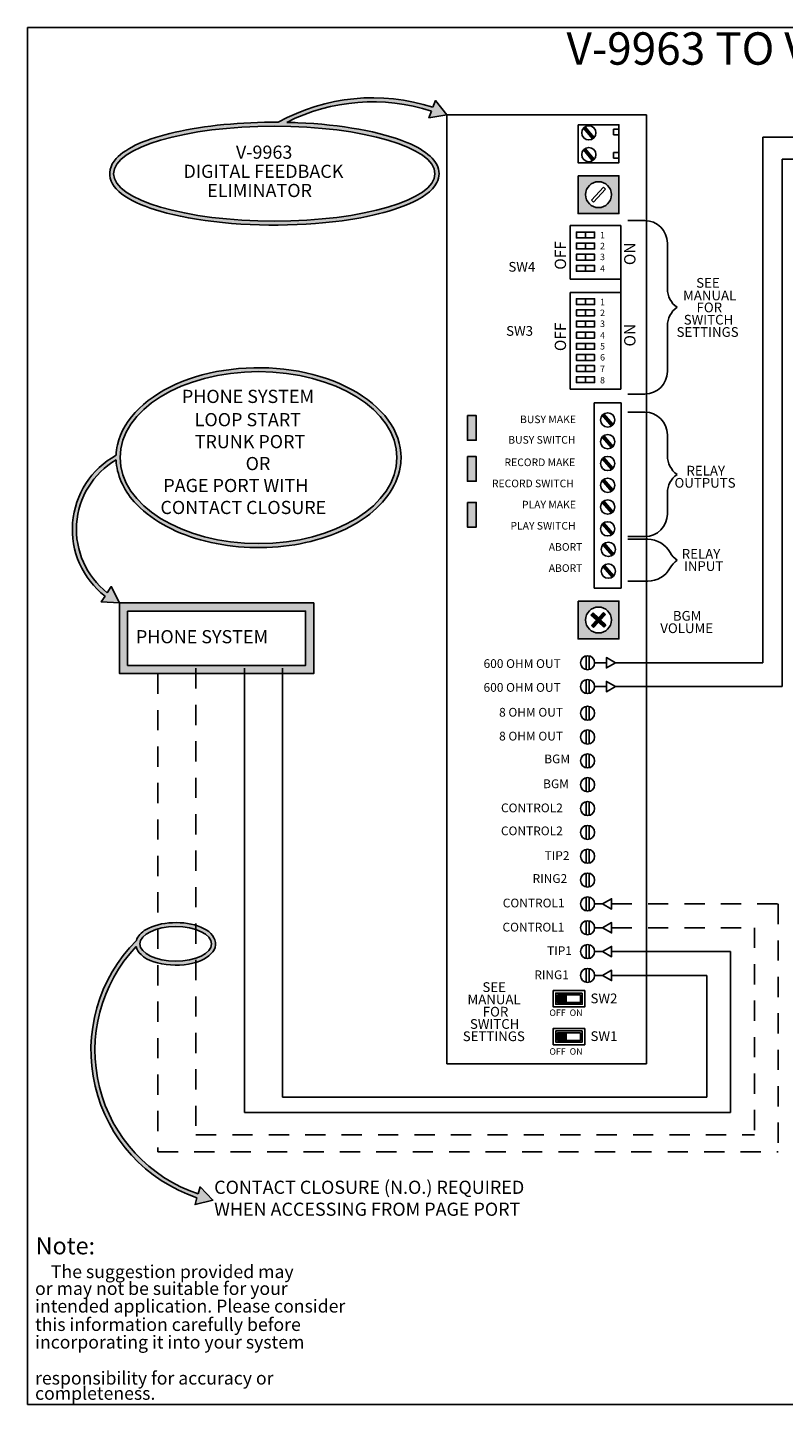
# Model space of a CAD drawing. Units: inches. Extents: x 0 to 11, y 0 to 8.5.
# Drawn here: x 0 to 4.7, y 0 to 8.5 of the extents above; entities that cross this region are included whole.
import ezdxf
from ezdxf.enums import TextEntityAlignment as Align

# ---------------------------------------------------------------- set-up
doc = ezdxf.new("R2010")
doc.units = ezdxf.units.IN
doc.header["$MEASUREMENT"] = 0
doc.linetypes.add('DASHED2', pattern=[0.375, 0.25, -0.125])
doc.styles.add('style1', font='ariblk.TTF')

msp = doc.modelspace()

# ---------------------------------------------------------------- hatches: boundary and pattern name
h = msp.add_hatch(color=256)
edge = h.paths.add_edge_path(flags=16)
edge.add_ellipse((1.524451332147205, 7.597915058474818), major_axis=(0.992745002397008, 0), ratio=0.2948281006496261, start_angle=0, end_angle=360)
edge = h.paths.add_edge_path()
edge.add_spline(control_points=[(1.548990941036841, 7.915441093848701), (1.321488999981673, 7.916857034563902), (1.092458822886433, 7.89510423839116), (0.7389647086661357, 7.814424116361969), (0.6104118530208422, 7.759915818155969), (0.5098431003566999, 7.649742597360818), (0.4968325863261522, 7.598330321303167), (0.5355335246228637, 7.506193576666862), (0.5809801959076184, 7.467441766867656), (0.7110958683288274, 7.398750598539027), (0.7969007272785283, 7.369036710009375), (1.142408311675399, 7.287439820659817), (1.478112641283569, 7.266592111757778), (2.005650924746199, 7.307519095543232), (2.209806037672228, 7.349094175088261), (2.43756038354897, 7.444961219603756), (2.500785845786652, 7.48897460973013), (2.537304230185716, 7.560387162435418), (2.542196334544213, 7.579086161534982), (2.542196334544213, 7.597915058474818), (2.542196334544213, 7.636844896368445), (2.521439702994704, 7.673653444551245), (2.452580710684654, 7.737164506648885), (2.40386043040064, 7.765458795471779), (2.183463913355057, 7.856713098822553), (1.936252217693674, 7.900872051702797), (1.647467569172776, 7.913446217552261), (1.624247280001945, 7.914202233430964), (1.600971412402978, 7.914711775514227)], knot_values=[1.546319700123294, 1.546319700123294, 1.546319700123294, 1.546319700123294, 2.229564396869412, 2.229564396869412, 2.878695476380049, 2.878695476380049, 3.264804366177376, 3.264804366177376, 3.650913255974704, 3.650913255974704, 4.037022145772031, 4.037022145772031, 4.969695966656284, 4.969695966656284, 5.672169220419537, 5.672169220419537, 6.133545464559009, 6.133545464559009, 6.283185307179586, 6.283185307179586, 6.283185307179586, 6.592574371991018, 6.592574371991018, 6.90196343680245, 6.90196343680245, 7.707356570425723, 7.707356570425723, 7.777419732265321, 7.777419732265321, 7.777419732265321, 7.777419732265321], degree=3, periodic=0)
edge.add_arc((2.132096936739067, 6.864920617231133), 1.176501508120854, 72.04309280863521, 116.83642064776319, ccw=False)
edge.add_line((2.494814241858283, 7.984113163300707), (2.479441743292494, 7.943232257050841))
edge.add_line((2.479441743292494, 7.943232257050841), (2.591187828155782, 7.961716012795806))
edge.add_line((2.591187828155782, 7.961716012795806), (2.51930738369165, 8.049249083188382))
edge.add_line((2.51930738369165, 8.049249083188382), (2.503622710954094, 8.007537995495007))
edge.add_arc((2.132096936739066, 6.864920617231133), 1.201501508120854, 71.98789610466125, 119.0330737576954)
for color, points in [(256, [(3.444121255841122, 7.887513860937174, 0.07661755209659865), (3.433922830550891, 7.878754171050627), (3.490752291196122, 7.812590754744621, 0.07661755209659735), (3.500950716486364, 7.821350444631163)]), (256, [(3.444121255841122, 7.753074266580043, 0.07661755209659865), (3.433922830550891, 7.744314576693503), (3.490752291196122, 7.678151160387495, 0.07661755209659735), (3.500950716486364, 7.686910850274039)]), (1, [(2.772368620854422, 6.104629137747165), (2.717409229262614, 6.104629137747164), (2.717409229262614, 5.952564768536924), (2.772368620854422, 5.952564768536924)]), (256, [(3.560692338069845, 6.115084924976687, 0.07661755209659865), (3.550493912779613, 6.106325235090138), (3.607323373424845, 6.040161818784133, 0.07661755209659735), (3.617521798715086, 6.048921508670675)]), (256, [(3.560692338069845, 5.980645330619557, 0.07661755209659865), (3.550493912779613, 5.971885640733015), (3.607323373424845, 5.905722224427009, 0.07661755209659735), (3.617521798715086, 5.914481914313551)]), (2, [(2.717409229262614, 5.699124145732892), (2.772368620854422, 5.699124145732893), (2.772368620854422, 5.851188514943132), (2.717409229262614, 5.851188514943133)]), (256, [(3.560692338069845, 5.846205736262432, 0.07661755209659865), (3.550493912779613, 5.837446046375891), (3.607323373424845, 5.771282630069885, 0.07661755209659735), (3.617521798715086, 5.780042319956426)]), (256, [(3.560692338069845, 5.711766141905313, 0.07661755209659865), (3.550493912779613, 5.703006452018762), (3.607323373424845, 5.636843035712751, 0.07661755209659735), (3.617521798715086, 5.645602725599302)]), (3, [(2.772368620854423, 5.568179839603427), (2.717409229262614, 5.568179839603427), (2.717409229262614, 5.416115470393187), (2.772368620854422, 5.416115470393187)]), (256, [(3.560692338069845, 5.577326547548189, 0.07661755209659865), (3.550493912779613, 5.568566857661638), (3.607323373424845, 5.502403441355627, 0.07661755209659735), (3.617521798715086, 5.511163131242174)]), (256, [(3.560692338069845, 5.44288695319106, 0.07661755209659865), (3.550493912779613, 5.434127263304509), (3.607323373424845, 5.367963846998503, 0.07661755209659735), (3.617521798715086, 5.376723536885045)]), (256, [(3.564709094438492, 5.316134846610955, 0.07661755209659865), (3.554510669148261, 5.307375156724403), (3.611340129793492, 5.241211740418391, 0.07661755209659735), (3.621538555083733, 5.249971430304939)]), (256, [(3.564709094438492, 5.181695252253824, 0.07661755209659865), (3.554510669148261, 5.172935562367273), (3.611340129793492, 5.106772146061267, 0.07661755209659735), (3.621538555083733, 5.115531835947809)]), (255, [(3.514101419285272, 4.842243941500598), (3.483220084736444, 4.809018947098458), (3.496797431709608, 4.796399333409775), (3.527678766258427, 4.829624327811914), (3.560903760660571, 4.798742993263096), (3.573523374349248, 4.812320340236258), (3.540298379947115, 4.843201674785078), (3.571179714495925, 4.876426669187216), (3.557602367522771, 4.889046282875899), (3.526721032973951, 4.855821288473757), (3.493496038571808, 4.886702623022581), (3.48087642488313, 4.873125276049416)]), (256, [(3.327088514931075, 2.481117282243436), (3.327088514931075, 2.528549144546338), (3.274120262601036, 2.528549144546338), (3.274120262601036, 2.481117282243436)]), (256, [(3.327088514931075, 2.247374559081548), (3.327088514931075, 2.294806421384451), (3.274120262601036, 2.294806421384451), (3.274120262601036, 2.247374559081548)])]:
    msp.add_hatch(color=color).paths.add_polyline_path(points)
h = msp.add_hatch(color=5)
h.paths.add_polyline_path([(3.401182907446288, 7.585541218737596), (3.65321689178609, 7.585541218737596), (3.65321689178609, 7.35128547458709), (3.401182907446288, 7.35128547458709)])
edge = h.paths.add_edge_path(flags=16)
edge.add_arc((3.527199899616189, 7.468413346662343), 0.07995628137746147, 0, 360)
h = msp.add_hatch(color=256)
edge = h.paths.add_edge_path(flags=16)
edge.add_ellipse((1.426966779696129, 5.845103498820253), major_axis=(0.8554812163099683, 0), ratio=0.6203146796128424, start_angle=0, end_angle=360)
edge = h.paths.add_edge_path()
edge.add_arc((0.7993576659901933, 5.402165238838148), 0.5222432456355612, 118.8988580917791, 232.1470531618458)
edge.add_line((0.4788899023755637, 4.989808087698747), (0.4554525808538135, 4.953981308143661))
edge.add_line((0.4554525808538135, 4.953981308143661), (0.5685413017218934, 4.947674334135932))
edge.add_line((0.5685413017218934, 4.947674334135932), (0.5174589409995545, 5.048765526293042))
edge.add_line((0.5174589409995545, 5.048765526293042), (0.4926237975575207, 5.01080200693393))
edge.add_arc((0.7993576659901933, 5.402165238838148), 0.4972432456355613, 120.4812118275756, 231.9121599836892, ccw=False)
edge.add_spline(control_points=[(0.5471281485406607, 5.830687252108595), (0.5512854368070567, 5.739871907678626), (0.5901926752348794, 5.649781658456591), (0.7519891346787774, 5.467851920841688), (0.8978508332172893, 5.385017947278789), (1.239343601414565, 5.289504808692069), (1.43428399779827, 5.277166114412268), (1.799031075263001, 5.327640172149843), (1.96792251303345, 5.390242472795393), (2.214844008399851, 5.569083994694567), (2.292660443136726, 5.685895265049246), (2.306796460985112, 5.8203057694166), (2.307447996006097, 5.832704611132273), (2.307447996006097, 5.845103498820253), (2.307447996006097, 5.925413797983784), (2.279563827996578, 6.00538359283289), (2.121854497732618, 6.223298008945862), (1.914737404015243, 6.334253925346625), (1.435220302883619, 6.42256596293165), (1.166235693315966, 6.398958826729818), (0.7435511724290645, 6.230300186490925), (0.5917870747953076, 6.085740759586371), (0.5505095641990772, 5.902664184097786), (0.5477410881158473, 5.88103446034687), (0.5469758177898127, 5.859375704932882)], knot_values=[3.167123512988266, 3.167123512988266, 3.167123512988266, 3.167123512988266, 3.645715173853101, 3.645715173853101, 4.288796088018914, 4.288796088018914, 4.931877002184725, 4.931877002184725, 5.574957916350537, 5.574957916350537, 6.218038830516349, 6.218038830516349, 6.283185307179586, 6.283185307179586, 6.283185307179586, 6.705153241879609, 6.705153241879609, 7.565375350208698, 7.565375350208698, 8.425597458537787, 8.425597458537787, 9.285819566866875, 9.285819566866875, 9.39993160583612, 9.39993160583612, 9.39993160583612, 9.39993160583612], degree=3, periodic=0)
h = msp.add_hatch(color=253)
h.paths.add_polyline_path([(0.5685413017218934, 4.511880643089832), (1.768005874633133, 4.511880643089832), (1.768005874633133, 4.947674334135931), (0.5685413017218934, 4.947674334135932)])
h.paths.add_polyline_path([(0.6185413017218936, 4.897674334135933), (1.718005874633133, 4.897674334135933), (1.718005874633133, 4.561880643089832), (0.6185413017218933, 4.561880643089832)], flags=16)
h = msp.add_hatch(color=5)
h.paths.add_polyline_path([(3.401182907446288, 4.959850680218095), (3.65321689178609, 4.959850680218095), (3.65321689178609, 4.725594936067587), (3.401182907446288, 4.725594936067587)])
edge = h.paths.add_edge_path(flags=16)
edge.add_arc((3.527199899616189, 4.842722808142842), 0.07995628137746147, 0, 360)
h = msp.add_hatch(color=256)
edge = h.paths.add_edge_path(flags=16)
edge.add_ellipse((0.9154700195837009, 2.843352706957004), major_axis=(-0.2211288746459023, 0), ratio=0.4811068764049273, start_angle=0, end_angle=360)
edge = h.paths.add_edge_path()
edge.add_arc((1.351582590696488, 2.18592543628647), 0.9349513214578439, 136.7029711628584, 251.4301040383001)
edge.add_line((1.053836783086889, 1.299651546596226), (1.066441801924694, 1.343049527791504))
edge.add_line((1.066441801924694, 1.343049527791504), (1.144842684390518, 1.261305180358225))
edge.add_line((1.144842684390518, 1.261305180358225), (1.034849561664605, 1.234280198180343))
edge.add_line((1.034849561664605, 1.234280198180343), (1.046857835528529, 1.275623638443311))
edge.add_arc((1.351582590696488, 2.18592543628647), 0.9599513214578438, 135.0445574531485, 251.4919606087162, ccw=False)
edge.add_spline(control_points=[(0.6722668309682975, 2.864185444066355), (0.6800371237494013, 2.891431534619409), (0.7026294582822904, 2.914516234365148), (0.7750056472796436, 2.956516232733428), (0.8341187827120133, 2.971335797474597), (0.9573580601002484, 2.977057361139446), (1.020953625181838, 2.967173410272347), (1.11905540088415, 2.926355015750676), (1.156154901033491, 2.893701397215156), (1.165996943460328, 2.810612062675129), (1.134682506669391, 2.77264938364993), (1.035645827613486, 2.72084986555096), (0.957981518310808, 2.708087748112989), (0.8094247508851328, 2.717936549030014), (0.7407674150085936, 2.739422279183914), (0.6861464888868386, 2.791238642644544), (0.6752152620360645, 2.808406290354048), (0.6711172393368059, 2.827096925830139)], knot_values=[0.1040964558365625, 0.1040964558365625, 0.1040964558365625, 0.1040964558365625, 0.6543882626820174, 0.6543882626820174, 1.454375049569522, 1.454375049569522, 2.254361836457027, 2.254361836457027, 3.054348623344532, 3.054348623344532, 3.854335410232038, 3.854335410232038, 4.81775062283889, 4.81775062283889, 5.781165835445742, 5.781165835445742, 6.14783536024772, 6.14783536024772, 6.14783536024772, 6.14783536024772], degree=3, periodic=0)

# ---------------------------------------------------------------- linework, layer by layer
for p, q in [((1.77635683940025e-15, 8.5), (11, 8.499999999999998)), ((1.77635683940025e-15, 8.5), (0, 0)), ((2.591187828155782, 2.10302321733153), (2.591187828155782, 7.961716012795806)), ((2.591187828155782, 7.961716012795804), (3.824120861593933, 7.961716012795804)), ((3.824120861593933, 7.961716012795806), (3.824120861593933, 2.10302321733153)), ((3.490752291196122, 7.812590754744621), (3.433922830550882, 7.878754171050627)), ((3.50095071648636, 7.821350444631163), (3.444121255841123, 7.887513860937174)), ((3.619124544472677, 7.871815863072239), (3.653216891786091, 7.871815863072239)), ((3.619124544472681, 7.871815863072237), (3.619124544472677, 7.837048442496098)), ((3.619124544472677, 7.837048442496098), (3.653216891786091, 7.837048442496098)), ((4.542107067974654, 7.822805908701196), (4.542107067974654, 4.578587037833977)), ((4.893061134437325, 7.822805908701195), (4.542107067974654, 7.822805908701196)), ((3.490752291196122, 7.678151160387497), (3.433922830550882, 7.744314576693503)), ((3.50095071648636, 7.686910850274039), (3.444121255841123, 7.753074266580047)), ((3.619124544472681, 7.72861657882857), (3.653216891786091, 7.72861657882857)), ((3.619124544472681, 7.72861657882857), (3.619124544472681, 7.693849158252428)), ((3.619124544472681, 7.693849158252428), (3.653216891786091, 7.693849158252428)), ((4.662656843059109, 7.687268014554366), (4.662656843059111, 4.431434708559136)), ((4.893061134437325, 7.687268014554367), (4.662656843059109, 7.687268014554366)), ((3.483220084736448, 7.434709485617962), (3.557602367522771, 7.514736821395402)), ((3.496797431709608, 7.42208987192928), (3.57117971449593, 7.50211720770672)), ((3.57117971449593, 7.50211720770672), (3.557602367522771, 7.514736821395402)), ((3.496797431709608, 7.42208987192928), (3.483220084736448, 7.434709485617962)), ((3.353068026266193, 7.277247104587678), (3.66503143405116, 7.277247104587678)), ((3.353068026266194, 6.947459305079184), (3.353068026266193, 7.277247104587678)), ((3.447169381405049, 7.237708761970937), (3.447169381405049, 7.201692279356282)), ((3.447169381405049, 7.237708761970937), (3.447169381405049, 7.201692279356282)), ((3.66503143405116, 7.277247104587678), (3.66503143405116, 6.268465058631401)), ((3.66503143405116, 7.277247104587678), (3.66503143405116, 6.947459305079184)), ((3.708337370408334, 7.308533626827717), (3.813459348381225, 7.308533626827717)), ((3.447169381405049, 7.168950025239104), (3.447169381405049, 7.132933542624448)), ((3.447169381405049, 7.168950025239104), (3.447169381405049, 7.132933542624448)), ((3.952959348381227, 7.169033626827719), (3.952959348381228, 6.887104444814717)), ((3.447169381405049, 7.10019128850727), (3.447169381405049, 7.064174805892616)), ((3.447169381405049, 7.10019128850727), (3.447169381405049, 7.064174805892616)), ((3.447169381405049, 7.031432551775438), (3.447169381405049, 6.995416069160783)), ((3.447169381405049, 7.031432551775438), (3.447169381405049, 6.995416069160783)), ((3.353068026266193, 6.947459305079184), (3.66503143405116, 6.947459305079184)), ((3.353068026266193, 6.864912738401623), (3.66503143405116, 6.864912738401623)), ((3.353068026266193, 6.268465058631401), (3.353068026266193, 6.864912738401623)), ((3.447169381405049, 6.825374395784884), (3.447169381405049, 6.789357913170228)), ((3.447169381405049, 6.825374395784884), (3.447169381405049, 6.789357913170228)), ((3.66503143405116, 6.864912738401623), (3.66503143405116, 6.268465058631401)), ((3.447169381405049, 6.75661565905305), (3.447169381405049, 6.720599176438395)), ((3.447169381405049, 6.75661565905305), (3.447169381405049, 6.720599176438395)), ((3.447169381405049, 6.687856922321217), (3.447169381405049, 6.651840439706563)), ((3.447169381405049, 6.687856922321217), (3.447169381405049, 6.651840439706563)), ((3.952959348381225, 6.376678536391362), (3.952959348381227, 6.658607718404363)), ((3.447169381405049, 6.619098185589383), (3.447169381405049, 6.583081702974729)), ((3.447169381405049, 6.619098185589383), (3.447169381405049, 6.583081702974729)), ((3.447169381405049, 6.550339448857551), (3.447169381405049, 6.514322966242895)), ((3.447169381405049, 6.550339448857551), (3.447169381405049, 6.514322966242895)), ((3.447169381405049, 6.481580712125718), (3.447169381405049, 6.445564229511062)), ((3.447169381405049, 6.481580712125718), (3.447169381405049, 6.445564229511062)), ((3.447169381405049, 6.412821975393884), (3.447169381405049, 6.37680549277923)), ((3.447169381405049, 6.412821975393884), (3.447169381405049, 6.37680549277923)), ((3.447169381405049, 6.344063238662052), (3.447169381405049, 6.308046756047396)), ((3.447169381405049, 6.344063238662052), (3.447169381405049, 6.308046756047396)), ((3.66503143405116, 6.268465058631401), (3.353068026266193, 6.268465058631401)), ((3.708337370408334, 6.237178536391362), (3.813459348381225, 6.237178536391362)), ((3.500040588067565, 6.183385190982088), (3.667975123427125, 6.183385190982088)), ((3.500040588067565, 5.038471880055875), (3.500040588067565, 6.183385190982088)), ((3.667975123427125, 6.183385190982088), (3.667975123427125, 5.038471880055875)), ((3.708337370408334, 6.125670569526793), (3.813459348381226, 6.125670569526795)), ((3.607323373424845, 6.040161818784133), (3.550493912779604, 6.106325235090138)), ((3.617521798715076, 6.048921508670675), (3.560692338069845, 6.115084924976685)), ((3.607323373424845, 5.905722224427008), (3.550493912779604, 5.971885640733014)), ((3.617521798715076, 5.914481914313551), (3.560692338069845, 5.980645330619557)), ((3.952959348381226, 5.986170569526795), (3.952959348381226, 5.855772749192777)), ((3.607323373424845, 5.77128263006988), (3.550493912779604, 5.837446046375893)), ((3.617521798715076, 5.780042319956426), (3.560692338069845, 5.846205736262435)), ((3.607323373424845, 5.636843035712751), (3.550493912779604, 5.703006452018762)), ((3.617521798715076, 5.645602725599305), (3.560692338069845, 5.711766141905311)), ((3.952959348381226, 5.496878202448405), (3.952959348381226, 5.627276022782423)), ((3.607323373424845, 5.502403441355627), (3.550493912779604, 5.568566857661635)), ((3.617521798715076, 5.511163131242176), (3.560692338069845, 5.577326547548189)), ((3.617521798715076, 5.376723536885049), (3.560692338069845, 5.44288695319106)), ((3.607323373424845, 5.367963846998505), (3.550493912779604, 5.434127263304511)), ((3.708337370408334, 5.357378202448405), (3.813459348381226, 5.357378202448405)), ((3.611340129793487, 5.241211740418391), (3.554510669148246, 5.307375156724399)), ((3.621538555083724, 5.249971430304941), (3.564709094438491, 5.316134846610954)), ((3.831965414469112, 5.340765911484231), (3.708337370408334, 5.340765911484231)), ((3.611340129793487, 5.106772146061269), (3.554510669148246, 5.172935562367275)), ((3.621538555083724, 5.115531835947811), (3.564709094438491, 5.181695252253824)), ((3.667975123427125, 5.038471880055875), (3.500040588067565, 5.038471880055875)), ((3.831965414469112, 5.08214108118799), (3.708337370408334, 5.08214108118799)), ((3.48087642488313, 4.87312527604942), (3.493496038571813, 4.886702623022581)), ((3.48087642488313, 4.87312527604942), (3.514101419285268, 4.8422439415006)), ((3.493496038571813, 4.886702623022581), (3.526721032973951, 4.855821288473761)), ((3.526721032973951, 4.855821288473761), (3.557602367522771, 4.889046282875899)), ((3.54029837994711, 4.843201674785078), (3.57117971449593, 4.876426669187216)), ((3.57117971449593, 4.876426669187216), (3.557602367522771, 4.889046282875899)), ((3.483220084736448, 4.80901894709846), (3.514101419285268, 4.8422439415006)), ((3.496797431709608, 4.796399333409777), (3.483220084736448, 4.80901894709846)), ((3.496797431709608, 4.796399333409777), (3.527678766258427, 4.829624327811917)), ((3.527678766258427, 4.829624327811917), (3.560903760660566, 4.798742993263096)), ((3.54029837994711, 4.843201674785078), (3.573523374349254, 4.812320340236258)), ((3.560903760660566, 4.798742993263096), (3.573523374349254, 4.812320340236258)), ((3.450053647647547, 4.62097481630804), (3.450053647647547, 4.536199259359911)), ((3.469673958217524, 4.62097481630804), (3.469673958217524, 4.536199259359911)), ((1.34013348947749, 1.801986362465676), (1.340133489477489, 4.544305094903329)), ((1.575989965149663, 1.897730844361075), (1.575989965149663, 4.544305094903329)), ((3.503371996536521, 4.578587037833977), (3.576105556977669, 4.578587037833977)), ((3.631711564909598, 4.578587037833977), (4.542107067974654, 4.578587037833977)), ((3.450053647647547, 4.473822487033202), (3.450053647647547, 4.389046930085073)), ((3.469673958217524, 4.473822487033202), (3.469673958217524, 4.389046930085073)), ((3.503371996536521, 4.431434708559136), (3.576105556977669, 4.431434708559136)), ((3.631711564909598, 4.431434708559136), (4.662656843059111, 4.431434708559136)), ((3.450053647647547, 4.309704440166103), (3.450053647647547, 4.224928883217974)), ((3.469673958217524, 4.309704440166103), (3.469673958217524, 4.224928883217974)), ((3.450053647647547, 4.162552110891264), (3.450053647647547, 4.077776553943135)), ((3.469673958217524, 4.162552110891264), (3.469673958217524, 4.077776553943135)), ((3.450053647647547, 4.015399781616425), (3.450053647647547, 3.930624224668295)), ((3.469673958217524, 4.015399781616425), (3.469673958217524, 3.930624224668295)), ((3.450053647647547, 3.868247452341585), (3.450053647647547, 3.783471895393456)), ((3.469673958217524, 3.868247452341585), (3.469673958217524, 3.783471895393456)), ((3.450053647647547, 3.721095123066747), (3.450053647647547, 3.636319566118618)), ((3.469673958217524, 3.721095123066747), (3.469673958217524, 3.636319566118618)), ((3.450053647647547, 3.573942793791909), (3.450053647647547, 3.489167236843778)), ((3.469673958217524, 3.573942793791909), (3.469673958217524, 3.489167236843778)), ((3.450053647647547, 3.426790464517068), (3.450053647647547, 3.342014907568938)), ((3.469673958217524, 3.426790464517068), (3.469673958217524, 3.342014907568938)), ((3.450053647647547, 3.27963813524223), (3.450053647647547, 3.194862578294099)), ((3.469673958217524, 3.27963813524223), (3.469673958217524, 3.194862578294099)), ((3.450053647647547, 3.13248580596739), (3.450053647647547, 3.04771024901926)), ((3.469673958217524, 3.13248580596739), (3.469673958217524, 3.04771024901926)), ((3.50337199653652, 3.090098027493327), (3.552658212875969, 3.090098027493327)), ((3.450053647647547, 2.985333476692552), (3.450053647647547, 2.900557919744422)), ((3.469673958217524, 2.985333476692552), (3.469673958217524, 2.900557919744422)), ((3.50337199653652, 2.942945698218488), (3.552658212875969, 2.942945698218488)), ((3.450053647647547, 2.838181147417712), (3.450053647647547, 2.753405590469583)), ((3.469673958217524, 2.838181147417712), (3.469673958217524, 2.753405590469583)), ((3.50337199653652, 2.795793368943647), (3.552658212875969, 2.795793368943647)), ((3.6082642208079, 2.795793368943647), (4.343593232425005, 2.795793368943647)), ((4.343593232425005, 2.795793368943647), (4.343593232425006, 1.801986362465676)), ((3.450053647647547, 2.691028818142873), (3.450053647647547, 2.606253261194743)), ((3.469673958217524, 2.691028818142873), (3.469673958217524, 2.606253261194743)), ((3.50337199653652, 2.648641039668808), (3.552658212875969, 2.648641039668808)), ((3.608264193557539, 2.648696090255205), (4.196495953736561, 2.648696090255205)), ((4.196495953736561, 2.648696090255205), (4.196495953736562, 1.897730844361075)), ((3.327088514931078, 2.528549144546342), (3.327088514931078, 2.481117282243435)), ((3.327088514931078, 2.294806421384455), (3.327088514931078, 2.247374559081547)), ((3.824120861593933, 2.10302321733153), (2.591187828155782, 2.10302321733153)), ((1.575989965149663, 1.897730844361075), (4.196495953736562, 1.897730844361075)), ((1.34013348947749, 1.801986362465676), (4.343593232425006, 1.801986362465676)), ((0, 0), (11, -1.77635683940025e-15))]:
    msp.add_line(p, q)
at = {"linetype": 'DASHED2', "ltscale": 0.5}
for p, q in [((0.8046691555014185, 4.511880643089832), (0.8046691555014166, 1.559034479511678)), ((1.040525631173592, 4.544305094903329), (1.04052563117359, 1.665049529244628)), ((3.6082642208079, 3.090098027493327), (4.637897890974684, 3.090098027493326)), ((4.637897890974684, 3.090098027493326), (4.637897890974684, 1.559034479511678)), ((3.608264193557539, 2.943000748804884), (4.490800612286241, 2.943000748804884)), ((4.490800612286241, 2.943000748804884), (4.490800612286244, 1.665049529244628)), ((1.04052563117359, 1.665049529244628), (4.490800612286244, 1.665049529244628)), ((0.8046691555014166, 1.559034479511678), (4.637897890974684, 1.559034479511678))]:
    msp.add_line(p, q, dxfattribs=at)
for points in [[(2.494814241858283, 7.984113163300707), (2.479441743292494, 7.943232257050841), (2.591187828155782, 7.961716012795806), (2.51930738369165, 8.049249083188382), (2.503622710954094, 8.007537995495007)], [(3.447169381405049, 7.237708761970937), (3.391235996350333, 7.237708761970937), (3.391235996350333, 7.201692279356282), (3.447169381405049, 7.201692279356282)], [(3.447169381405049, 7.237708761970937), (3.503102766459764, 7.237708761970937), (3.503102766459764, 7.201692279356282), (3.447169381405049, 7.201692279356282)], [(3.447169381405049, 7.168950025239106), (3.391235996350333, 7.168950025239106), (3.391235996350333, 7.132933542624448), (3.447169381405049, 7.132933542624448)], [(3.447169381405049, 7.168950025239106), (3.503102766459764, 7.168950025239106), (3.503102766459764, 7.132933542624448), (3.447169381405049, 7.132933542624448)], [(3.447169381405049, 7.100191288507272), (3.391235996350333, 7.100191288507272), (3.391235996350333, 7.064174805892616), (3.447169381405049, 7.064174805892616)], [(3.447169381405049, 7.100191288507272), (3.503102766459764, 7.100191288507272), (3.503102766459764, 7.064174805892616), (3.447169381405049, 7.064174805892616)], [(3.447169381405049, 7.031432551775438), (3.391235996350333, 7.031432551775438), (3.391235996350333, 6.995416069160783), (3.447169381405049, 6.995416069160783)], [(3.447169381405049, 7.031432551775438), (3.503102766459764, 7.031432551775438), (3.503102766459764, 6.995416069160783), (3.447169381405049, 6.995416069160783)], [(3.447169381405049, 6.825374395784884), (3.391235996350333, 6.825374395784884), (3.391235996350333, 6.789357913170228), (3.447169381405049, 6.789357913170228)], [(3.447169381405049, 6.825374395784884), (3.503102766459764, 6.825374395784884), (3.503102766459764, 6.789357913170228), (3.447169381405049, 6.789357913170228)], [(3.447169381405049, 6.75661565905305), (3.391235996350333, 6.75661565905305), (3.391235996350333, 6.720599176438395), (3.447169381405049, 6.720599176438395)], [(3.447169381405049, 6.75661565905305), (3.503102766459764, 6.75661565905305), (3.503102766459764, 6.720599176438395), (3.447169381405049, 6.720599176438395)], [(3.447169381405049, 6.687856922321217), (3.391235996350333, 6.687856922321217), (3.391235996350333, 6.651840439706563), (3.447169381405049, 6.651840439706563)], [(3.447169381405049, 6.687856922321217), (3.503102766459764, 6.687856922321217), (3.503102766459764, 6.651840439706563), (3.447169381405049, 6.651840439706563)], [(3.447169381405049, 6.619098185589385), (3.391235996350333, 6.619098185589385), (3.391235996350333, 6.583081702974729), (3.447169381405049, 6.583081702974729)], [(3.447169381405049, 6.550339448857551), (3.391235996350333, 6.550339448857551), (3.391235996350333, 6.514322966242895), (3.447169381405049, 6.514322966242895)], [(3.447169381405049, 6.619098185589385), (3.503102766459764, 6.619098185589385), (3.503102766459764, 6.583081702974729), (3.447169381405049, 6.583081702974729)], [(3.447169381405049, 6.550339448857551), (3.503102766459764, 6.550339448857551), (3.503102766459764, 6.514322966242895), (3.447169381405049, 6.514322966242895)], [(3.447169381405049, 6.481580712125719), (3.391235996350333, 6.481580712125719), (3.391235996350333, 6.445564229511064), (3.447169381405049, 6.445564229511064)], [(3.447169381405049, 6.481580712125719), (3.503102766459764, 6.481580712125719), (3.503102766459764, 6.445564229511064), (3.447169381405049, 6.445564229511064)], [(3.447169381405049, 6.412821975393886), (3.391235996350333, 6.412821975393886), (3.391235996350333, 6.37680549277923), (3.447169381405049, 6.37680549277923)], [(3.447169381405049, 6.412821975393886), (3.503102766459764, 6.412821975393886), (3.503102766459764, 6.37680549277923), (3.447169381405049, 6.37680549277923)], [(3.447169381405049, 6.344063238662052), (3.391235996350333, 6.344063238662052), (3.391235996350333, 6.308046756047396), (3.447169381405049, 6.308046756047396)], [(3.447169381405049, 6.344063238662052), (3.503102766459764, 6.344063238662052), (3.503102766459764, 6.308046756047396), (3.447169381405049, 6.308046756047396)], [(0.4788899023755637, 4.989808087698747), (0.4554525808538135, 4.953981308143661), (0.5685413017218934, 4.947674334135932), (0.5174589409995545, 5.048765526293042), (0.4926237975575207, 5.01080200693393)], [(1.046857835528529, 1.275623638443311), (1.034849561664605, 1.234280198180343), (1.144842684390518, 1.261305180358225), (1.066441801924694, 1.343049527791504), (1.053836783086889, 1.299651546596226)]]:
    msp.add_lwpolyline(points)
for points in [[(3.401182907446288, 7.9000562123063), (3.65321689178609, 7.9000562123063), (3.65321689178609, 7.665800468155794), (3.401182907446288, 7.665800468155794)], [(3.401182907446288, 7.585541218737596), (3.65321689178609, 7.585541218737596), (3.65321689178609, 7.35128547458709), (3.401182907446288, 7.35128547458709)], [(2.717409229262614, 6.104629137747164), (2.772368620854422, 6.104629137747164), (2.772368620854422, 5.952564768536924), (2.717409229262614, 5.952564768536924)], [(2.717409229262614, 5.851188514943132), (2.772368620854422, 5.851188514943132), (2.772368620854422, 5.699124145732892), (2.717409229262614, 5.699124145732892)], [(2.717409229262614, 5.568179839603427), (2.772368620854422, 5.568179839603427), (2.772368620854422, 5.416115470393187), (2.717409229262614, 5.416115470393187)], [(0.5685413017218934, 4.947674334135932), (1.768005874633133, 4.947674334135932), (1.768005874633133, 4.511880643089832), (0.5685413017218934, 4.511880643089832)], [(3.401182907446288, 4.959850680218095), (3.65321689178609, 4.959850680218095), (3.65321689178609, 4.725594936067587), (3.401182907446288, 4.725594936067587)], [(0.6185413017218935, 4.897674334135933), (1.718005874633133, 4.897674334135933), (1.718005874633133, 4.561880643089832), (0.6185413017218933, 4.561880643089832)], [(3.6317115649096, 4.578587037833975), (3.576105556977669, 4.610691181482041), (3.576105556977669, 4.546482894185912)], [(3.6317115649096, 4.431434708559136), (3.576105556977669, 4.463538852207201), (3.576105556977669, 4.399330564911072)], [(3.552658212875969, 3.090098027493327), (3.6082642208079, 3.057993883845262), (3.6082642208079, 3.122202171141391)], [(3.552658212875969, 2.942945698218488), (3.608295977028414, 2.910896620889824), (3.608232410086664, 2.975104876719943)], [(3.552658212875969, 2.795793368943648), (3.6082642208079, 2.763689225295583), (3.6082642208079, 2.827897512591712)], [(3.552658212875969, 2.648641039668809), (3.608295977028414, 2.616591962340145), (3.608232410086664, 2.680800218170265)], [(3.442787303078229, 2.555307408968185), (3.442787303078229, 2.454359017821589), (3.247361998179192, 2.454359017821589), (3.247361998179192, 2.555307408968185)], [(3.426732344425123, 2.539252450315075), (3.426732344425123, 2.470413976474699), (3.263416956832295, 2.470413976474699), (3.263416956832295, 2.539252450315075)], [(3.416029038656382, 2.528549144546338), (3.416029038656382, 2.481117282243436), (3.274120262601036, 2.481117282243436), (3.274120262601036, 2.528549144546338)], [(3.442787303078229, 2.321564685806297), (3.442787303078229, 2.220616294659702), (3.247361998179192, 2.220616294659702), (3.247361998179192, 2.321564685806297)], [(3.426732344425123, 2.305509727153188), (3.426732344425123, 2.236671253312811), (3.263416956832295, 2.236671253312811), (3.263416956832295, 2.305509727153188)], [(3.416029038656382, 2.294806421384451), (3.416029038656382, 2.247374559081548), (3.274120262601036, 2.247374559081548), (3.274120262601036, 2.294806421384451)]]:
    msp.add_lwpolyline(points, close=True)
for centre, radius in [((3.467436773518618, 7.850052307840903), 0.04412461132922284), ((3.467436773518618, 7.715612713483774), 0.04412461132922284), ((3.527199899616189, 7.468413346662343), 0.07995628137746147), ((3.58400785574734, 6.077623371880414), 0.04412461132922284), ((3.58400785574734, 5.943183777523284), 0.04412461132922284), ((3.58400785574734, 5.808744183166153), 0.04412461132922284), ((3.58400785574734, 5.674304588809031), 0.04412461132922284), ((3.58400785574734, 5.539864994451907), 0.04412461132922284), ((3.58400785574734, 5.405425400094785), 0.04412461132922284), ((3.588024612115987, 5.278673293514672), 0.04412461132922284), ((3.588024612115987, 5.144233699157549), 0.04412461132922284), ((3.527199899616189, 4.842722808142842), 0.07995628137746147), ((3.459863802932533, 4.578587037833977), 0.04350819360398799), ((3.459863802932533, 4.431434708559136), 0.04350819360398799), ((3.459863802932533, 4.267316661692039), 0.04350819360398799), ((3.459863802932533, 4.120164332417199), 0.04350819360398799), ((3.459863802932533, 3.97301200314236), 0.04350819360398799), ((3.459863802932533, 3.82585967386752), 0.04350819360398799), ((3.459863802932533, 3.678707344592682), 0.04350819360398799), ((3.459863802932533, 3.531555015317843), 0.04350819360398799), ((3.459863802932533, 3.384402686043005), 0.04350819360398799), ((3.459863802932533, 3.237250356768166), 0.04350819360398799), ((3.459863802932533, 3.090098027493327), 0.04350819360398799), ((3.459863802932533, 2.942945698218488), 0.04350819360398799), ((3.459863802932533, 2.795793368943647), 0.04350819360398799), ((3.459863802932533, 2.648641039668808), 0.04350819360398799)]:
    msp.add_circle(centre, radius)
for centre, radius, start, end in [((2.132096936739066, 6.864920617231133), 1.201501508120854, 71.98789610466125, 119.0330737576954), ((2.132096936739067, 6.864920617231133), 1.176501508120854, 72.04309280863517, 116.8364206477632), ((3.813459348381225, 7.169033626827717), 0.1395, 3.562221243239139e-13, 90), ((4.092430627625614, 6.887104444814717), 0.1394712792443897, 180, 235.0001286996243), ((4.092430627625614, 6.658607718404362), 0.1394712792443897, 124.9998713003757, 180), ((3.813459348381225, 6.376678536391362), 0.1395, 270, 359.9999999999997), ((3.813459348381226, 5.986170569526795), 0.1395, 0, 90), ((0.7993576659901933, 5.402165238838148), 0.5222432456355612, 118.8988580917791, 232.1470531618458), ((0.7993576659901933, 5.402165238838148), 0.4972432456355613, 120.4812118275756, 231.9121599836892), ((4.092430627625617, 5.855772749192777), 0.1394712792443897, 180, 235.0001286996243), ((4.092430627625617, 5.627276022782421), 0.1394712792443897, 124.9998713003757, 180), ((3.813459348381226, 5.496878202448405), 0.1395, 270, 0), ((3.831965414469112, 5.183465911484232), 0.1573, 28.63825830422821, 90), ((4.092430627625617, 5.325701859541288), 0.1394712792443897, 208.6382583042279, 235.0001286996243), ((4.092430627625617, 5.097205133130934), 0.1394712792443897, 124.9998713003757, 151.361741695772), ((3.831965414469112, 5.239441081187991), 0.1573, 270, 331.3617416957718), ((1.351582590696488, 2.18592543628647), 0.9599513214578438, 135.0445574531485, 251.4919606087162), ((1.351582590696488, 2.18592543628647), 0.9349513214578439, 136.7029711628584, 251.4301040383001)]:
    msp.add_arc(centre, radius, start, end)
for centre, major_axis, ratio in [((1.524451332147205, 7.597915058474818), (0.992745002397008, 0), 0.2948281006496261), ((1.426966779696129, 5.845103498820253), (0.8554812163099683, 0), 0.6203146796128424), ((0.9154700195837009, 2.843352706957004), (-0.2211288746459023, 0), 0.4811068764049273)]:
    msp.add_ellipse(centre, major_axis=major_axis, ratio=ratio)
for points, knots in [([(1.548990941036841, 7.915441093848701), (1.321488999981673, 7.916857034563902), (1.092458822886433, 7.89510423839116), (0.7389647086661357, 7.814424116361969), (0.6104118530208422, 7.759915818155969), (0.5098431003566999, 7.649742597360818), (0.4968325863261522, 7.598330321303167), (0.5355335246228637, 7.506193576666862), (0.5809801959076184, 7.467441766867656), (0.7110958683288274, 7.398750598539027), (0.7969007272785283, 7.369036710009375), (1.142408311675399, 7.287439820659817), (1.478112641283569, 7.266592111757778), (2.005650924746199, 7.307519095543232), (2.209806037672228, 7.349094175088261), (2.43756038354897, 7.444961219603756), (2.500785845786652, 7.48897460973013), (2.537304230185716, 7.560387162435418), (2.542196334544213, 7.579086161534982), (2.542196334544213, 7.597915058474818), (2.542196334544213, 7.636844896368445), (2.521439702994704, 7.673653444551245), (2.452580710684654, 7.737164506648885), (2.40386043040064, 7.765458795471779), (2.183463913355057, 7.856713098822553), (1.936252217693674, 7.900872051702797), (1.647467569172776, 7.913446217552261), (1.624247280001945, 7.914202233430964), (1.600971412402978, 7.914711775514227)], [1.546319700123294, 1.546319700123294, 1.546319700123294, 1.546319700123294, 2.229564396869412, 2.229564396869412, 2.878695476380049, 2.878695476380049, 3.264804366177376, 3.264804366177376, 3.650913255974704, 3.650913255974704, 4.037022145772031, 4.037022145772031, 4.969695966656284, 4.969695966656284, 5.672169220419537, 5.672169220419537, 6.133545464559009, 6.133545464559009, 6.283185307179586, 6.283185307179586, 6.283185307179586, 6.592574371991018, 6.592574371991018, 6.90196343680245, 6.90196343680245, 7.707356570425723, 7.707356570425723, 7.777419732265321, 7.777419732265321, 7.777419732265321, 7.777419732265321]), ([(0.5471281485406607, 5.830687252108595), (0.5512854368070567, 5.739871907678626), (0.5901926752348794, 5.649781658456591), (0.7519891346787774, 5.467851920841688), (0.8978508332172893, 5.385017947278789), (1.239343601414565, 5.289504808692069), (1.43428399779827, 5.277166114412268), (1.799031075263001, 5.327640172149843), (1.96792251303345, 5.390242472795393), (2.214844008399851, 5.569083994694567), (2.292660443136726, 5.685895265049246), (2.306796460985112, 5.8203057694166), (2.307447996006097, 5.832704611132273), (2.307447996006097, 5.845103498820253), (2.307447996006097, 5.925413797983784), (2.279563827996578, 6.00538359283289), (2.121854497732618, 6.223298008945862), (1.914737404015243, 6.334253925346625), (1.435220302883619, 6.42256596293165), (1.166235693315966, 6.398958826729818), (0.7435511724290645, 6.230300186490925), (0.5917870747953076, 6.085740759586371), (0.5505095641990772, 5.902664184097786), (0.5477410881158473, 5.88103446034687), (0.5469758177898127, 5.859375704932882)], [3.167123512988266, 3.167123512988266, 3.167123512988266, 3.167123512988266, 3.645715173853101, 3.645715173853101, 4.288796088018914, 4.288796088018914, 4.931877002184725, 4.931877002184725, 5.574957916350537, 5.574957916350537, 6.218038830516349, 6.218038830516349, 6.283185307179586, 6.283185307179586, 6.283185307179586, 6.705153241879609, 6.705153241879609, 7.565375350208698, 7.565375350208698, 8.425597458537787, 8.425597458537787, 9.285819566866875, 9.285819566866875, 9.39993160583612, 9.39993160583612, 9.39993160583612, 9.39993160583612]), ([(0.6711172393368059, 2.827096925830139), (0.6752152620360645, 2.808406290354048), (0.6861464888868386, 2.791238642644544), (0.7407674150085936, 2.739422279183914), (0.8094247508851328, 2.717936549030014), (0.957981518310808, 2.708087748112989), (1.035645827613486, 2.72084986555096), (1.134682506669391, 2.77264938364993), (1.165996943460328, 2.810612062675129), (1.156154901033491, 2.893701397215156), (1.11905540088415, 2.926355015750676), (1.020953625181838, 2.967173410272347), (0.9573580601002484, 2.977057361139446), (0.8341187827120133, 2.971335797474597), (0.7750056472796436, 2.956516232733428), (0.7026294582822904, 2.914516234365148), (0.6800371237494013, 2.891431534619409), (0.6722668309682975, 2.864185444066355)], [0.1040964558365624, 0.1040964558365624, 0.1040964558365624, 0.1040964558365624, 0.4707659806385414, 0.4707659806385414, 1.434181193245393, 1.434181193245393, 2.397596405852245, 2.397596405852245, 3.19758319273975, 3.19758319273975, 3.997569979627255, 3.997569979627255, 4.79755676651476, 4.79755676651476, 5.597543553402265, 5.597543553402265, 6.14783536024772, 6.14783536024772, 6.14783536024772, 6.14783536024772])]:
    msp.add_open_spline(points, degree=3, knots=knots)

# ---------------------------------------------------------------- texts
at = {"style": 'style1'}
msp.add_text('V-9963 TO V-2003A CONNECTIONS', height=0.2, dxfattribs=at).set_placement((5.500000000000001, 8.34451915450876), align=Align.MIDDLE)
for s, height, p in [('V-9963', 0.0813, (1.287505484159748, 7.689887887813486)), ('1', 0.03993000000000001, (3.53688469262883, 7.198357844057305)), ('2', 0.03993000000000001, (3.53688469262883, 7.131199465420011)), ('3', 0.03993000000000001, (3.53688469262883, 7.064041101663891)), ('SW4', 0.06, (2.970546169016089, 6.992895187065809)), ('4', 0.03993000000000001, (3.53688469262883, 6.992039288073491)), ('SEE', 0.06, (4.130802012855206, 6.893942211288604)), ('1', 0.03993000000000001, (3.53688469262883, 6.786023477871252)), ('MANUAL', 0.06, (4.049630053975655, 6.816263786637151)), ('FOR', 0.06, (4.132916658908378, 6.742230147191854)), ('2', 0.03993000000000001, (3.53688469262883, 6.718865099233957)), ('SWITCH', 0.06, (4.053763506917797, 6.66637411514348)), ('SW3', 0.06, (2.956708420284727, 6.597135125360804)), ('3', 0.03993000000000001, (3.53688469262883, 6.651706735477838)), ('SETTINGS', 0.06, (4.009573826153378, 6.590518083095105)), ('4', 0.03993000000000001, (3.53688469262883, 6.579704921887435)), ('5', 0.03993000000000001, (3.53688469262883, 6.512271211784334)), ('6', 0.03993000000000001, (3.53688469262883, 6.444371215001436)), ('7', 0.03993000000000001, (3.53688469262883, 6.373242762582626)), ('8', 0.03993000000000001, (3.53688469262883, 6.30319044220089)), ('PHONE SYSTEM', 0.0813, (0.953837604734864, 6.182310665398528)), ('BUSY MAKE', 0.04705385802499395, (3.042334726804881, 6.057756542177552)), ('BUSY SWITCH', 0.04705385802499395, (2.969808925002584, 5.931173983820223)), ('RECORD MAKE', 0.04705385802499395, (2.946489068705366, 5.792551541847965)), ('RELAY', 0.06, (4.070716015512279, 5.734366821713111)), ('RECORD SWITCH', 0.04705385802499395, (2.868663433790239, 5.661955698660423)), ('OUTPUTS', 0.06, (3.996566585838931, 5.65937791246105)), ('PLAY MAKE', 0.04705385802499395, (3.054384996490795, 5.53135984091073)), ('PLAY SWITCH', 0.04705385802499395, (2.983309744040584, 5.400763983161044)), ('ABORT', 0.04705385802499395, (3.219687829812386, 5.270168139973494)), ('RELAY', 0.06, (4.041647882879776, 5.220782045582677)), ('ABORT', 0.04705385802499395, (3.219687829812386, 5.139572282223808)), ('INPUT', 0.06, (4.055269174789998, 5.145793136330616)), ('BGM', 0.06, (3.986605974648235, 4.838395492278035)), ('PHONE SYSTEM', 0.0813, (0.6698792719750477, 4.698891440794107)), ('VOLUME', 0.06, (3.909021489150444, 4.76193662583279)), ('600 OHM OUT', 0.05410515000000001, (2.817127482737079, 4.546523414207211)), ('600 OHM OUT', 0.05410515000000001, (2.817127482737079, 4.399371084932371)), ('8 OHM OUT', 0.05410515000000001, (2.913278551893903, 4.245949658782953)), ('8 OHM OUT', 0.05410515000000001, (2.913278551893903, 4.098797329508114)), ('BGM', 0.05410515000000001, (3.192148750136496, 3.957914097107853)), ('BGM', 0.05410515000000001, (3.1852057464626, 3.804492670958436)), ('CONTROL2', 0.05410515000000001, (2.924803530139723, 3.655703890212489)), ('CONTROL2', 0.05410515000000001, (2.924490742172523, 3.513864104290543)), ('TIP2', 0.05410515000000001, (3.194342833766263, 3.361399231662808)), ('RING2', 0.05410515000000001, (3.120222022914191, 3.219559445740865)), ('CONTROL1', 0.05410515000000001, (2.935814957925246, 3.068454347636945)), ('CONTROL1', 0.05410515000000001, (2.934148724056687, 2.919665566890993)), ('TIP1', 0.05410515000000001, (3.209617574793581, 2.774149689087266)), ('RING1', 0.05410515000000001, (3.130669417653142, 2.625360908341313)), ('SEE', 0.06, (2.810011090727969, 2.546380268441762)), ('MANUAL', 0.06, (2.717895361086072, 2.470524236393388)), ('SW2', 0.06, (3.477971438562783, 2.476642463398351)), ('FOR', 0.06, (2.812125736781141, 2.394668204345013)), ('OFF  ON', 0.04, (3.223721570587804, 2.398234080355252)), ('SETTINGS', 0.06, (2.688782904026141, 2.242956140248264)), ('SWITCH', 0.06, (2.732972584790559, 2.318812172296639)), ('SW1', 0.06, (3.477971438562783, 2.24354184942841)), ('OFF  ON', 0.04, (3.223721570587804, 2.159114649348812)), ('CONTACT CLOSURE (N.O.) REQUIRED', 0.0813, (1.153010808098209, 1.30008134029347)), ('WHEN ACCESSING FROM PAGE PORT', 0.0813, (1.153010808098209, 1.16458134029347)), ('Note:', 0.1060883675295428, (0.04998139857085171, 0.9266324935211294)), ('    The suggestion provided may', 0.08000000000000002, (0.04665519837193344, 0.7798641578042265)), ('or may not be suitable for your', 0.08000000000000002, (0.04665519837193344, 0.6761054896594594)), ('intended application. Please consider', 0.08000000000000002, (0.04665519837193344, 0.5674177353791228)), ('this information carefully before', 0.08000000000000002, (0.04665519837193344, 0.4538008737667649)), ('incorporating it into your system', 0.08000000000000002, (0.04665519837193344, 0.3451130982899802)), ('responsibility for accuracy or', 0.08000000000000002, (0.04665519837193344, 0.1228084400043841)), ('completeness.', 0.08000000000000002, (0.04665519837193344, 0.02890802891655753))]:
    msp.add_text(s, height=height, dxfattribs=at).set_placement(p)
for s, p in [('DIGITAL FEEDBACK', (0.9635208264324113, 7.571688706367373)), ('ELIMINATOR', (1.109991371250242, 7.453489524921261)), ('LOOP START', (1.032586740638123, 6.038707097839324)), ('TRUNK PORT', (1.032586740638123, 5.903207097839323)), ('OR', (1.347455151522801, 5.767707097839323)), (' PAGE PORT WITH', (0.8142422514424572, 5.632207097839323)), ('CONTACT CLOSURE', (0.8211079647268127, 5.496707097839322))]:
    msp.add_text(s, height=0.0813).set_placement(p)
for s, p in [('OFF', (3.326824528771666, 7.004929746819476)), ('ON', (3.755722303641664, 7.033336224809515)), ('OFF', (3.326824528771666, 6.502530983247087)), ('ON', (3.755722303641664, 6.530937461237126))]:
    msp.add_text(s, height=0.07, rotation=90, dxfattribs=at).set_placement(p)

doc.saveas('drawing.dxf')
